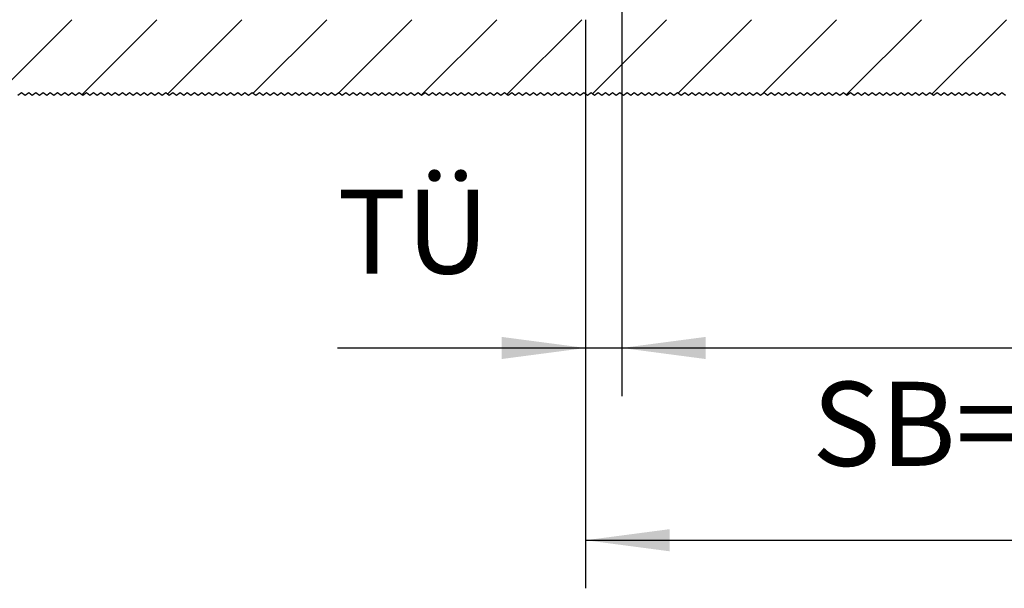
# Model space of a CAD drawing. Units: inches. Extents: x -549 to -139, y -105 to 181.
# Drawn here: x -508 to -467, y 22 to 46 of the extents above; entities that cross this region are included whole.
import ezdxf

# ---------------------------------------------------------------- set-up
doc = ezdxf.new("R2010")
doc.units = ezdxf.units.IN
doc.layers.add('1', color=7, linetype='Continuous')
doc.styles.add('CONVERTER_11', font='txt.shx', dxfattribs={"width": 0.9})
doc.dimstyles.new('ME10_DIM_56', dxfattribs={"dimtxt": 70, "dimasz": 70, "dimexe": 40, "dimexo": 0, "dimgap": 40, "dimtad": 1, "dimdsep": 46, "dimtxsty": 'CONVERTER_11', "dimsah": 1, "dimcen": 0.09, "dimclrd": 3, "dimclre": 3, "dimclrt": 4, "dimadec": 0, "dimazin": 0, "dimtfac": 1, "dimtdec": 4, "dimtix": 1, "dimtmove": 0, "dimatfit": 3, "dimfxl": 0, "dimtolj": 1, "dimtzin": 0, "dimarcsym": 0})
doc.dimstyles.new('ME10_DIM_57', dxfattribs={"dimtxt": 70, "dimasz": 70, "dimexe": 40, "dimexo": 0, "dimgap": 40, "dimtad": 1, "dimdsep": 46, "dimtxsty": 'CONVERTER_11', "dimsah": 1, "dimcen": 0.09, "dimclrd": 3, "dimclre": 3, "dimclrt": 4, "dimadec": 0, "dimazin": 0, "dimtfac": 1, "dimtdec": 4, "dimtix": 1, "dimtmove": 0, "dimatfit": 3, "dimfxl": 0, "dimtolj": 1, "dimtzin": 0, "dimarcsym": 0})
doc.dimstyles.new('ME10_DIM_59', dxfattribs={"dimtxt": 70, "dimasz": 70, "dimexe": 40, "dimexo": 0, "dimgap": 40, "dimtad": 1, "dimdsep": 46, "dimtxsty": 'CONVERTER_11', "dimsah": 1, "dimcen": 0.09, "dimclrd": 3, "dimclre": 3, "dimclrt": 4, "dimadec": 0, "dimazin": 0, "dimtfac": 1, "dimtdec": 4, "dimtix": 1, "dimtmove": 0, "dimatfit": 3, "dimfxl": 0, "dimtolj": 1, "dimtzin": 0, "dimarcsym": 0})

# ---------------------------------------------------------------- blocks, each defined once
blk = doc.blocks.new('10421-EP-70_01_Wand-einfluegelig-mit-Mauerwerk-gepraegt__163', base_point=(-10681.12, 850.21))
at = {"layer": '1', "linetype": 'Continuous'}
h = blk.add_hatch(dxfattribs=at)
h.set_pattern_fill('_USER', color=3, scale=50, angle=45, pattern_type=0)
h.set_pattern_definition([(45, (0, 0), (-35.35534, 35.35534), [])])
h.paths.add_polyline_path([(-8690.12, 913.21), (-8628.95, 913.21), (-8630.88, 910.31), (-8628.88, 907.31), (-8630.88, 904.31), (-8628.88, 901.31), (-8630.88, 898.31), (-8628.88, 895.31), (-8630.88, 892.31), (-8628.88, 889.31), (-8630.88, 886.31), (-8628.88, 883.31), (-8630.88, 880.31), (-8628.88, 877.31), (-8630.88, 874.31), (-8628.88, 871.31), (-8630.88, 868.31), (-8628.88, 865.31), (-8630.88, 862.31), (-8628.88, 859.31), (-8630.88, 856.31), (-8628.88, 853.31), (-8629.88, 851.81), (-8629.88, 851.21), (-8631.12, 851.21), (-8632.62, 850.21), (-8635.62, 852.21), (-8638.62, 850.21), (-8641.62, 852.21), (-8644.62, 850.21), (-8647.62, 852.21), (-8650.62, 850.21), (-8653.62, 852.21), (-8656.62, 850.21), (-8659.62, 852.21), (-8662.62, 850.21), (-8665.62, 852.21), (-8668.62, 850.21), (-8671.62, 852.21), (-8674.62, 850.21), (-8677.62, 852.21), (-8680.62, 850.21), (-8683.62, 852.21), (-8686.62, 850.21), (-8689.62, 852.21), (-8692.62, 850.21), (-8695.62, 852.21), (-8698.62, 850.21), (-8701.62, 852.21), (-8704.62, 850.21), (-8707.62, 852.21), (-8710.62, 850.21), (-8713.62, 852.21), (-8716.62, 850.21), (-8719.62, 852.21), (-8722.62, 850.21), (-8725.62, 852.21), (-8728.62, 850.21), (-8731.62, 852.21), (-8734.62, 850.21), (-8737.62, 852.21), (-8740.62, 850.21), (-8743.62, 852.21), (-8746.62, 850.21), (-8749.62, 852.21), (-8752.62, 850.21), (-8755.62, 852.21), (-8758.62, 850.21), (-8761.62, 852.21), (-8764.62, 850.21), (-8767.62, 852.21), (-8770.62, 850.21), (-8773.62, 852.21), (-8776.62, 850.21), (-8779.62, 852.21), (-8782.62, 850.21), (-8785.62, 852.21), (-8788.62, 850.21), (-8791.62, 852.21), (-8794.62, 850.21), (-8797.62, 852.21), (-8800.62, 850.21), (-8803.62, 852.21), (-8806.62, 850.21), (-8809.62, 852.21), (-8812.62, 850.21), (-8815.62, 852.21), (-8818.62, 850.21), (-8821.62, 852.21), (-8824.62, 850.21), (-8827.62, 852.21), (-8830.62, 850.21), (-8833.62, 852.21), (-8836.62, 850.21), (-8839.62, 852.21), (-8842.62, 850.21), (-8845.62, 852.21), (-8848.62, 850.21), (-8851.62, 852.21), (-8854.62, 850.21), (-8857.62, 852.21), (-8860.62, 850.21), (-8863.62, 852.21), (-8866.62, 850.21), (-8869.62, 852.21), (-8872.62, 850.21), (-8875.62, 852.21), (-8878.62, 850.21), (-8881.62, 852.21), (-8884.62, 850.21), (-8887.62, 852.21), (-8890.62, 850.21), (-8893.62, 852.21), (-8896.62, 850.21), (-8899.62, 852.21), (-8902.62, 850.21), (-8905.62, 852.21), (-8908.62, 850.21), (-8911.62, 852.21), (-8914.62, 850.21), (-8917.62, 852.21), (-8920.62, 850.21), (-8923.62, 852.21), (-8926.62, 850.21), (-8929.62, 852.21), (-8932.62, 850.21), (-8935.62, 852.21), (-8938.62, 850.21), (-8941.62, 852.21), (-8944.62, 850.21), (-8947.62, 852.21), (-8950.62, 850.21), (-8953.62, 852.21), (-8956.62, 850.21), (-8959.62, 852.21), (-8962.62, 850.21), (-8965.62, 852.21), (-8968.62, 850.21), (-8971.62, 852.21), (-8974.62, 850.21), (-8977.62, 852.21), (-8980.62, 850.21), (-8983.62, 852.21), (-8986.62, 850.21), (-8989.62, 852.21), (-8992.62, 850.21), (-8995.62, 852.21), (-8998.62, 850.21), (-9001.62, 852.21), (-9004.62, 850.21), (-9007.62, 852.21), (-9010.62, 850.21), (-9013.62, 852.21), (-9016.62, 850.21), (-9019.62, 852.21), (-9022.62, 850.21), (-9025.62, 852.21), (-9028.62, 850.21), (-9031.62, 852.21), (-9034.62, 850.21), (-9037.62, 852.21), (-9040.62, 850.21), (-9043.62, 852.21), (-9046.62, 850.21), (-9049.62, 852.21), (-9052.62, 850.21), (-9055.62, 852.21), (-9058.62, 850.21), (-9061.62, 852.21), (-9064.62, 850.21), (-9067.62, 852.21), (-9070.62, 850.21), (-9073.62, 852.21), (-9076.62, 850.21), (-9079.62, 852.21), (-9082.62, 850.21), (-9085.62, 852.21), (-9088.62, 850.21), (-9091.62, 852.21), (-9094.62, 850.21), (-9097.62, 852.21), (-9100.62, 850.21), (-9103.62, 852.21), (-9106.62, 850.21), (-9109.62, 852.21), (-9112.62, 850.21), (-9115.62, 852.21), (-9118.62, 850.21), (-9121.62, 852.21), (-9124.62, 850.21), (-9127.62, 852.21), (-9130.62, 850.21), (-9133.62, 852.21), (-9136.62, 850.21), (-9139.62, 852.21), (-9142.62, 850.21), (-9145.62, 852.21), (-9148.62, 850.21), (-9151.62, 852.21), (-9154.62, 850.21), (-9157.62, 852.21), (-9160.62, 850.21), (-9163.62, 852.21), (-9166.62, 850.21), (-9169.62, 852.21), (-9172.62, 850.21), (-9175.62, 852.21), (-9178.62, 850.21), (-9181.62, 852.21), (-9184.62, 850.21), (-9187.62, 852.21), (-9190.62, 850.21), (-9193.62, 852.21), (-9196.62, 850.21), (-9199.62, 852.21), (-9202.62, 850.21), (-9205.62, 852.21), (-9208.62, 850.21), (-9211.62, 852.21), (-9214.62, 850.21), (-9217.62, 852.21), (-9220.62, 850.21), (-9223.62, 852.21), (-9226.62, 850.21), (-9229.62, 852.21), (-9232.62, 850.21), (-9235.62, 852.21), (-9238.62, 850.21), (-9241.62, 852.21), (-9244.62, 850.21), (-9247.62, 852.21), (-9250.62, 850.21), (-9253.62, 852.21), (-9256.62, 850.21), (-9259.62, 852.21), (-9262.62, 850.21), (-9265.62, 852.21), (-9268.62, 850.21), (-9271.62, 852.21), (-9274.62, 850.21), (-9277.62, 852.21), (-9280.62, 850.21), (-9283.62, 852.21), (-9286.62, 850.21), (-9289.62, 852.21), (-9292.62, 850.21), (-9295.62, 852.21), (-9298.62, 850.21), (-9301.62, 852.21), (-9304.62, 850.21), (-9307.62, 852.21), (-9310.62, 850.21), (-9313.62, 852.21), (-9316.62, 850.21), (-9319.62, 852.21), (-9322.62, 850.21), (-9325.62, 852.21), (-9328.62, 850.21), (-9331.62, 852.21), (-9334.62, 850.21), (-9337.62, 852.21), (-9340.62, 850.21), (-9343.62, 852.21), (-9346.62, 850.21), (-9349.62, 852.21), (-9352.62, 850.21), (-9355.62, 852.21), (-9358.62, 850.21), (-9361.62, 852.21), (-9364.62, 850.21), (-9367.62, 852.21), (-9370.62, 850.21), (-9373.62, 852.21), (-9376.62, 850.21), (-9379.62, 852.21), (-9382.62, 850.21), (-9385.62, 852.21), (-9388.62, 850.21), (-9391.62, 852.21), (-9394.62, 850.21), (-9397.62, 852.21), (-9400.62, 850.21), (-9403.62, 852.21), (-9406.62, 850.21), (-9409.62, 852.21), (-9412.62, 850.21), (-9415.62, 852.21), (-9418.62, 850.21), (-9421.62, 852.21), (-9424.62, 850.21), (-9427.62, 852.21), (-9430.62, 850.21), (-9433.62, 852.21), (-9436.62, 850.21), (-9439.62, 852.21), (-9442.62, 850.21), (-9445.62, 852.21), (-9448.62, 850.21), (-9451.62, 852.21), (-9454.62, 850.21), (-9457.62, 852.21), (-9460.62, 850.21), (-9463.62, 852.21), (-9466.62, 850.21), (-9469.62, 852.21), (-9472.62, 850.21), (-9475.62, 852.21), (-9478.62, 850.21), (-9481.62, 852.21), (-9484.62, 850.21), (-9487.62, 852.21), (-9490.62, 850.21), (-9493.62, 852.21), (-9496.62, 850.21), (-9499.62, 852.21), (-9502.62, 850.21), (-9505.62, 852.21), (-9508.62, 850.21), (-9511.62, 852.21), (-9514.62, 850.21), (-9517.62, 852.21), (-9520.62, 850.21), (-9523.62, 852.21), (-9526.62, 850.21), (-9529.62, 852.21), (-9532.62, 850.21), (-9535.62, 852.21), (-9538.62, 850.21), (-9541.62, 852.21), (-9544.62, 850.21), (-9547.62, 852.21), (-9550.62, 850.21), (-9553.62, 852.21), (-9556.62, 850.21), (-9559.62, 852.21), (-9562.62, 850.21), (-9565.62, 852.21), (-9568.62, 850.21), (-9571.62, 852.21), (-9574.62, 850.21), (-9577.62, 852.21), (-9580.62, 850.21), (-9583.62, 852.21), (-9586.62, 850.21), (-9589.62, 852.21), (-9592.62, 850.21), (-9595.62, 852.21), (-9598.62, 850.21), (-9601.62, 852.21), (-9604.62, 850.21), (-9607.62, 852.21), (-9610.62, 850.21), (-9613.62, 852.21), (-9616.62, 850.21), (-9619.62, 852.21), (-9622.62, 850.21), (-9625.62, 852.21), (-9628.62, 850.21), (-9631.62, 852.21), (-9634.62, 850.21), (-9637.62, 852.21), (-9640.62, 850.21), (-9643.62, 852.21), (-9646.62, 850.21), (-9649.62, 852.21), (-9652.62, 850.21), (-9655.62, 852.21), (-9658.62, 850.21), (-9661.62, 852.21), (-9664.62, 850.21), (-9667.62, 852.21), (-9670.62, 850.21), (-9673.62, 852.21), (-9676.62, 850.21), (-9679.62, 852.21), (-9682.62, 850.21), (-9685.62, 852.21), (-9688.62, 850.21), (-9691.62, 852.21), (-9694.62, 850.21), (-9697.62, 852.21), (-9700.62, 850.21), (-9703.62, 852.21), (-9706.62, 850.21), (-9709.62, 852.21), (-9712.62, 850.21), (-9715.62, 852.21), (-9718.62, 850.21), (-9721.62, 852.21), (-9724.62, 850.21), (-9727.62, 852.21), (-9730.62, 850.21), (-9733.62, 852.21), (-9736.62, 850.21), (-9739.62, 852.21), (-9742.62, 850.21), (-9745.62, 852.21), (-9748.62, 850.21), (-9751.62, 852.21), (-9754.62, 850.21), (-9757.62, 852.21), (-9760.62, 850.21), (-9763.62, 852.21), (-9766.62, 850.21), (-9769.62, 852.21), (-9772.62, 850.21), (-9775.62, 852.21), (-9778.62, 850.21), (-9781.62, 852.21), (-9784.62, 850.21), (-9787.62, 852.21), (-9790.62, 850.21), (-9793.62, 852.21), (-9796.62, 850.21), (-9799.62, 852.21), (-9802.62, 850.21), (-9805.62, 852.21), (-9808.62, 850.21), (-9811.62, 852.21), (-9814.62, 850.21), (-9817.62, 852.21), (-9820.62, 850.21), (-9823.62, 852.21), (-9826.62, 850.21), (-9829.62, 852.21), (-9832.62, 850.21), (-9835.62, 852.21), (-9838.62, 850.21), (-9841.62, 852.21), (-9844.62, 850.21), (-9847.62, 852.21), (-9850.62, 850.21), (-9853.62, 852.21), (-9856.62, 850.21), (-9859.62, 852.21), (-9862.62, 850.21), (-9865.62, 852.21), (-9868.62, 850.21), (-9871.62, 852.21), (-9874.62, 850.21), (-9877.62, 852.21), (-9880.62, 850.21), (-9883.62, 852.21), (-9886.62, 850.21), (-9889.62, 852.21), (-9892.62, 850.21), (-9895.62, 852.21), (-9898.62, 850.21), (-9901.62, 852.21), (-9904.62, 850.21), (-9907.62, 852.21), (-9910.62, 850.21), (-9913.62, 852.21), (-9916.62, 850.21), (-9919.62, 852.21), (-9922.62, 850.21), (-9925.62, 852.21), (-9928.62, 850.21), (-9931.62, 852.21), (-9934.62, 850.21), (-9937.62, 852.21), (-9940.62, 850.21), (-9943.62, 852.21), (-9946.62, 850.21), (-9949.62, 852.21), (-9952.62, 850.21), (-9955.62, 852.21), (-9958.62, 850.21), (-9961.62, 852.21), (-9964.62, 850.21), (-9967.62, 852.21), (-9970.62, 850.21), (-9973.62, 852.21), (-9976.62, 850.21), (-9979.62, 852.21), (-9982.62, 850.21), (-9985.62, 852.21), (-9988.62, 850.21), (-9991.62, 852.21), (-9994.62, 850.21), (-9997.62, 852.21), (-10000.62, 850.21), (-10003.62, 852.21), (-10006.62, 850.21), (-10009.62, 852.21), (-10012.62, 850.21), (-10015.62, 852.21), (-10018.62, 850.21), (-10021.62, 852.21), (-10024.62, 850.21), (-10027.62, 852.21), (-10030.62, 850.21), (-10033.62, 852.21), (-10036.62, 850.21), (-10039.62, 852.21), (-10042.62, 850.21), (-10045.62, 852.21), (-10048.62, 850.21), (-10051.62, 852.21), (-10054.62, 850.21), (-10057.62, 852.21), (-10060.62, 850.21), (-10063.62, 852.21), (-10066.62, 850.21), (-10069.62, 852.21), (-10072.62, 850.21), (-10075.62, 852.21), (-10078.62, 850.21), (-10081.62, 852.21), (-10084.62, 850.21), (-10087.62, 852.21), (-10090.62, 850.21), (-10093.62, 852.21), (-10096.62, 850.21), (-10099.62, 852.21), (-10102.62, 850.21), (-10105.62, 852.21), (-10108.62, 850.21), (-10111.62, 852.21), (-10114.62, 850.21), (-10117.62, 852.21), (-10120.62, 850.21), (-10123.62, 852.21), (-10126.62, 850.21), (-10129.62, 852.21), (-10132.62, 850.21), (-10135.62, 852.21), (-10138.62, 850.21), (-10141.62, 852.21), (-10144.62, 850.21), (-10147.62, 852.21), (-10150.62, 850.21), (-10153.62, 852.21), (-10156.62, 850.21), (-10159.62, 852.21), (-10162.62, 850.21), (-10165.62, 852.21), (-10168.62, 850.21), (-10171.62, 852.21), (-10174.62, 850.21), (-10177.62, 852.21), (-10180.62, 850.21), (-10183.62, 852.21), (-10186.62, 850.21), (-10189.62, 852.21), (-10192.62, 850.21), (-10195.62, 852.21), (-10198.62, 850.21), (-10201.62, 852.21), (-10204.62, 850.21), (-10207.62, 852.21), (-10210.62, 850.21), (-10213.62, 852.21), (-10216.62, 850.21), (-10219.62, 852.21), (-10222.62, 850.21), (-10225.62, 852.21), (-10228.62, 850.21), (-10231.62, 852.21), (-10234.62, 850.21), (-10237.62, 852.21), (-10240.62, 850.21), (-10243.62, 852.21), (-10246.62, 850.21), (-10249.62, 852.21), (-10252.62, 850.21), (-10255.62, 852.21), (-10258.62, 850.21), (-10261.62, 852.21), (-10264.62, 850.21), (-10267.62, 852.21), (-10270.62, 850.21), (-10273.62, 852.21), (-10276.62, 850.21), (-10279.62, 852.21), (-10282.62, 850.21), (-10285.62, 852.21), (-10288.62, 850.21), (-10291.62, 852.21), (-10294.62, 850.21), (-10297.62, 852.21), (-10300.62, 850.21), (-10303.62, 852.21), (-10306.62, 850.21), (-10309.62, 852.21), (-10312.62, 850.21), (-10315.62, 852.21), (-10318.62, 850.21), (-10321.62, 852.21), (-10324.62, 850.21), (-10327.62, 852.21), (-10330.62, 850.21), (-10333.62, 852.21), (-10336.62, 850.21), (-10339.62, 852.21), (-10342.62, 850.21), (-10345.62, 852.21), (-10348.62, 850.21), (-10351.62, 852.21), (-10354.62, 850.21), (-10357.62, 852.21), (-10360.62, 850.21), (-10363.62, 852.21), (-10366.62, 850.21), (-10369.62, 852.21), (-10372.62, 850.21), (-10375.62, 852.21), (-10378.62, 850.21), (-10381.62, 852.21), (-10384.62, 850.21), (-10387.62, 852.21), (-10390.62, 850.21), (-10393.62, 852.21), (-10396.62, 850.21), (-10399.62, 852.21), (-10402.62, 850.21), (-10405.62, 852.21), (-10408.62, 850.21), (-10411.62, 852.21), (-10414.62, 850.21), (-10417.62, 852.21), (-10420.62, 850.21), (-10423.62, 852.21), (-10426.62, 850.21), (-10429.62, 852.21), (-10432.62, 850.21), (-10435.62, 852.21), (-10438.62, 850.21), (-10441.62, 852.21), (-10444.62, 850.21), (-10447.62, 852.21), (-10450.62, 850.21), (-10453.62, 852.21), (-10456.62, 850.21), (-10459.62, 852.21), (-10462.62, 850.21), (-10465.62, 852.21), (-10468.62, 850.21), (-10471.62, 852.21), (-10474.62, 850.21), (-10477.62, 852.21), (-10480.62, 850.21), (-10483.62, 852.21), (-10486.62, 850.21), (-10489.62, 852.21), (-10492.62, 850.21), (-10495.62, 852.21), (-10498.62, 850.21), (-10501.62, 852.21), (-10504.62, 850.21), (-10507.62, 852.21), (-10510.62, 850.21), (-10513.62, 852.21), (-10516.62, 850.21), (-10519.62, 852.21), (-10522.62, 850.21), (-10525.62, 852.21), (-10528.62, 850.21), (-10531.62, 852.21), (-10534.62, 850.21), (-10537.62, 852.21), (-10540.62, 850.21), (-10543.62, 852.21), (-10546.62, 850.21), (-10549.62, 852.21), (-10552.62, 850.21), (-10555.62, 852.21), (-10558.62, 850.21), (-10561.62, 852.21), (-10564.62, 850.21), (-10567.62, 852.21), (-10570.62, 850.21), (-10573.62, 852.21), (-10576.62, 850.21), (-10579.62, 852.21), (-10582.62, 850.21), (-10585.62, 852.21), (-10588.62, 850.21), (-10591.62, 852.21), (-10594.62, 850.21), (-10597.62, 852.21), (-10600.62, 850.21), (-10603.62, 852.21), (-10606.62, 850.21), (-10609.62, 852.21), (-10612.62, 850.21), (-10615.62, 852.21), (-10618.62, 850.21), (-10621.62, 852.21), (-10624.62, 850.21), (-10627.62, 852.21), (-10630.62, 850.21), (-10633.62, 852.21), (-10636.62, 850.21), (-10639.62, 852.21), (-10642.62, 850.21), (-10645.62, 852.21), (-10648.62, 850.21), (-10651.62, 852.21), (-10654.62, 850.21), (-10657.62, 852.21), (-10660.62, 850.21), (-10663.62, 852.21), (-10666.62, 850.21), (-10669.62, 852.21), (-10672.62, 850.21), (-10675.62, 852.21), (-10677.12, 851.21), (-10680.12, 851.21), (-10680.12, 851.81), (-10679.12, 853.31), (-10681.12, 856.31), (-10679.12, 859.31), (-10681.12, 862.31), (-10679.12, 865.31), (-10681.12, 868.31), (-10679.12, 871.31), (-10681.12, 874.31), (-10679.12, 877.31), (-10681.12, 880.31), (-10679.12, 883.31), (-10681.12, 886.31), (-10679.12, 889.31), (-10681.12, 892.31), (-10679.12, 895.31), (-10681.12, 898.31), (-10679.12, 901.31), (-10681.12, 904.31), (-10679.12, 907.31), (-10681.12, 910.31), (-10679.19, 913.21), (-10440.12, 913.21), (-10190.12, 913.21), (-9940.12, 913.21), (-9690.12, 913.21), (-9660.12, 913.21), (-9640.12, 913.21), (-9638.51, 913.21), (-9635.22, 913.21), (-9630.02, 913.21), (-9627.62, 913.21), (-9602.62, 913.21), (-9600.32, 913.21), (-9594.92, 913.21), (-9591.73, 913.21), (-9590.12, 913.21), (-8720.12, 913.21)])
at = {"color": 3, "linetype": 'Continuous'}
for p, q in [((-10159.62, 852.21), (-10162.62, 850.21)), ((-10156.62, 850.21), (-10159.62, 852.21)), ((-10153.62, 852.21), (-10156.62, 850.21)), ((-10150.62, 850.21), (-10153.62, 852.21)), ((-10147.62, 852.21), (-10150.62, 850.21)), ((-10144.62, 850.21), (-10147.62, 852.21)), ((-10141.62, 852.21), (-10144.62, 850.21)), ((-10138.62, 850.21), (-10141.62, 852.21)), ((-10135.62, 852.21), (-10138.62, 850.21)), ((-10132.62, 850.21), (-10135.62, 852.21)), ((-10129.62, 852.21), (-10132.62, 850.21)), ((-10126.62, 850.21), (-10129.62, 852.21)), ((-10123.62, 852.21), (-10126.62, 850.21)), ((-10120.62, 850.21), (-10123.62, 852.21)), ((-10117.62, 852.21), (-10120.62, 850.21)), ((-10114.62, 850.21), (-10117.62, 852.21)), ((-10111.62, 852.21), (-10114.62, 850.21)), ((-10108.62, 850.21), (-10111.62, 852.21)), ((-10105.62, 852.21), (-10108.62, 850.21)), ((-10102.62, 850.21), (-10105.62, 852.21)), ((-10099.62, 852.21), (-10102.62, 850.21)), ((-10096.62, 850.21), (-10099.62, 852.21)), ((-10093.62, 852.21), (-10096.62, 850.21)), ((-10090.62, 850.21), (-10093.62, 852.21)), ((-10087.62, 852.21), (-10090.62, 850.21)), ((-10084.62, 850.21), (-10087.62, 852.21)), ((-10081.62, 852.21), (-10084.62, 850.21)), ((-10078.62, 850.21), (-10081.62, 852.21)), ((-10075.62, 852.21), (-10078.62, 850.21)), ((-10072.62, 850.21), (-10075.62, 852.21)), ((-10069.62, 852.21), (-10072.62, 850.21)), ((-10066.62, 850.21), (-10069.62, 852.21)), ((-10063.62, 852.21), (-10066.62, 850.21)), ((-10060.62, 850.21), (-10063.62, 852.21)), ((-10057.62, 852.21), (-10060.62, 850.21)), ((-10054.62, 850.21), (-10057.62, 852.21)), ((-10051.62, 852.21), (-10054.62, 850.21)), ((-10048.62, 850.21), (-10051.62, 852.21)), ((-10045.62, 852.21), (-10048.62, 850.21)), ((-10042.62, 850.21), (-10045.62, 852.21)), ((-10039.62, 852.21), (-10042.62, 850.21)), ((-10036.62, 850.21), (-10039.62, 852.21)), ((-10033.62, 852.21), (-10036.62, 850.21)), ((-10030.62, 850.21), (-10033.62, 852.21)), ((-10027.62, 852.21), (-10030.62, 850.21)), ((-10024.62, 850.21), (-10027.62, 852.21)), ((-10021.62, 852.21), (-10024.62, 850.21)), ((-10018.62, 850.21), (-10021.62, 852.21)), ((-10015.62, 852.21), (-10018.62, 850.21)), ((-10012.62, 850.21), (-10015.62, 852.21)), ((-10009.62, 852.21), (-10012.62, 850.21)), ((-10006.62, 850.21), (-10009.62, 852.21)), ((-10003.62, 852.21), (-10006.62, 850.21)), ((-10000.62, 850.21), (-10003.62, 852.21)), ((-9997.62, 852.21), (-10000.62, 850.21)), ((-9994.62, 850.21), (-9997.62, 852.21)), ((-9991.62, 852.21), (-9994.62, 850.21)), ((-9988.62, 850.21), (-9991.62, 852.21)), ((-9985.62, 852.21), (-9988.62, 850.21)), ((-9982.62, 850.21), (-9985.62, 852.21)), ((-9979.62, 852.21), (-9982.62, 850.21)), ((-9976.62, 850.21), (-9979.62, 852.21)), ((-9973.62, 852.21), (-9976.62, 850.21)), ((-9970.62, 850.21), (-9973.62, 852.21)), ((-9967.62, 852.21), (-9970.62, 850.21)), ((-9964.62, 850.21), (-9967.62, 852.21)), ((-9961.62, 852.21), (-9964.62, 850.21)), ((-9958.62, 850.21), (-9961.62, 852.21)), ((-9955.62, 852.21), (-9958.62, 850.21)), ((-9952.62, 850.21), (-9955.62, 852.21)), ((-9949.62, 852.21), (-9952.62, 850.21)), ((-9946.62, 850.21), (-9949.62, 852.21)), ((-9943.62, 852.21), (-9946.62, 850.21)), ((-9940.62, 850.21), (-9943.62, 852.21)), ((-9937.62, 852.21), (-9940.62, 850.21)), ((-9934.62, 850.21), (-9937.62, 852.21)), ((-9931.62, 852.21), (-9934.62, 850.21)), ((-9928.62, 850.21), (-9931.62, 852.21)), ((-9925.62, 852.21), (-9928.62, 850.21)), ((-9922.62, 850.21), (-9925.62, 852.21)), ((-9919.62, 852.21), (-9922.62, 850.21)), ((-9916.62, 850.21), (-9919.62, 852.21)), ((-9913.62, 852.21), (-9916.62, 850.21)), ((-9910.62, 850.21), (-9913.62, 852.21)), ((-9907.62, 852.21), (-9910.62, 850.21)), ((-9904.62, 850.21), (-9907.62, 852.21)), ((-9901.62, 852.21), (-9904.62, 850.21)), ((-9898.62, 850.21), (-9901.62, 852.21)), ((-9895.62, 852.21), (-9898.62, 850.21)), ((-9892.62, 850.21), (-9895.62, 852.21)), ((-9889.62, 852.21), (-9892.62, 850.21)), ((-9886.62, 850.21), (-9889.62, 852.21)), ((-9883.62, 852.21), (-9886.62, 850.21)), ((-9880.62, 850.21), (-9883.62, 852.21)), ((-9877.62, 852.21), (-9880.62, 850.21)), ((-9874.62, 850.21), (-9877.62, 852.21)), ((-9871.62, 852.21), (-9874.62, 850.21)), ((-9868.62, 850.21), (-9871.62, 852.21)), ((-9865.62, 852.21), (-9868.62, 850.21)), ((-9862.62, 850.21), (-9865.62, 852.21)), ((-9859.62, 852.21), (-9862.62, 850.21)), ((-9856.62, 850.21), (-9859.62, 852.21)), ((-9853.62, 852.21), (-9856.62, 850.21)), ((-9850.62, 850.21), (-9853.62, 852.21)), ((-9847.62, 852.21), (-9850.62, 850.21)), ((-9844.62, 850.21), (-9847.62, 852.21)), ((-9841.62, 852.21), (-9844.62, 850.21)), ((-9838.62, 850.21), (-9841.62, 852.21)), ((-9835.62, 852.21), (-9838.62, 850.21)), ((-9832.62, 850.21), (-9835.62, 852.21)), ((-9829.62, 852.21), (-9832.62, 850.21)), ((-9826.62, 850.21), (-9829.62, 852.21)), ((-9823.62, 852.21), (-9826.62, 850.21)), ((-9820.62, 850.21), (-9823.62, 852.21)), ((-9817.62, 852.21), (-9820.62, 850.21)), ((-9814.62, 850.21), (-9817.62, 852.21)), ((-9811.62, 852.21), (-9814.62, 850.21)), ((-9808.62, 850.21), (-9811.62, 852.21)), ((-9805.62, 852.21), (-9808.62, 850.21)), ((-9802.62, 850.21), (-9805.62, 852.21)), ((-9799.62, 852.21), (-9802.62, 850.21)), ((-9796.62, 850.21), (-9799.62, 852.21)), ((-9793.62, 852.21), (-9796.62, 850.21)), ((-9790.62, 850.21), (-9793.62, 852.21)), ((-9787.62, 852.21), (-9790.62, 850.21)), ((-9784.62, 850.21), (-9787.62, 852.21)), ((-9781.62, 852.21), (-9784.62, 850.21)), ((-9778.62, 850.21), (-9781.62, 852.21)), ((-9775.62, 852.21), (-9778.62, 850.21)), ((-9772.62, 850.21), (-9775.62, 852.21)), ((-9769.62, 852.21), (-9772.62, 850.21)), ((-9766.62, 850.21), (-9769.62, 852.21)), ((-9763.62, 852.21), (-9766.62, 850.21)), ((-9760.62, 850.21), (-9763.62, 852.21)), ((-9757.62, 852.21), (-9760.62, 850.21)), ((-9754.62, 850.21), (-9757.62, 852.21)), ((-9751.62, 852.21), (-9754.62, 850.21)), ((-9748.62, 850.21), (-9751.62, 852.21)), ((-9745.62, 852.21), (-9748.62, 850.21)), ((-9742.62, 850.21), (-9745.62, 852.21)), ((-9739.62, 852.21), (-9742.62, 850.21)), ((-9736.62, 850.21), (-9739.62, 852.21)), ((-9733.62, 852.21), (-9736.62, 850.21)), ((-9730.62, 850.21), (-9733.62, 852.21)), ((-9727.62, 852.21), (-9730.62, 850.21)), ((-9724.62, 850.21), (-9727.62, 852.21)), ((-9721.62, 852.21), (-9724.62, 850.21)), ((-9718.62, 850.21), (-9721.62, 852.21)), ((-9715.62, 852.21), (-9718.62, 850.21)), ((-9712.62, 850.21), (-9715.62, 852.21)), ((-9709.62, 852.21), (-9712.62, 850.21)), ((-9706.62, 850.21), (-9709.62, 852.21)), ((-9703.62, 852.21), (-9706.62, 850.21)), ((-9700.62, 850.21), (-9703.62, 852.21)), ((-9697.62, 852.21), (-9700.62, 850.21)), ((-9694.62, 850.21), (-9697.62, 852.21)), ((-9691.62, 852.21), (-9694.62, 850.21)), ((-9688.62, 850.21), (-9691.62, 852.21)), ((-9685.62, 852.21), (-9688.62, 850.21)), ((-9682.62, 850.21), (-9685.62, 852.21)), ((-9679.62, 852.21), (-9682.62, 850.21)), ((-9676.62, 850.21), (-9679.62, 852.21)), ((-9673.62, 852.21), (-9676.62, 850.21)), ((-9670.62, 850.21), (-9673.62, 852.21)), ((-9667.62, 852.21), (-9670.62, 850.21)), ((-9664.62, 850.21), (-9667.62, 852.21)), ((-9661.62, 852.21), (-9664.62, 850.21)), ((-9658.62, 850.21), (-9661.62, 852.21)), ((-9655.62, 852.21), (-9658.62, 850.21)), ((-9652.62, 850.21), (-9655.62, 852.21)), ((-9649.62, 852.21), (-9652.62, 850.21)), ((-9646.62, 850.21), (-9649.62, 852.21)), ((-9643.62, 852.21), (-9646.62, 850.21)), ((-9640.62, 850.21), (-9643.62, 852.21)), ((-9637.62, 852.21), (-9640.62, 850.21)), ((-9634.62, 850.21), (-9637.62, 852.21)), ((-9631.62, 852.21), (-9634.62, 850.21)), ((-9628.62, 850.21), (-9631.62, 852.21)), ((-9625.62, 852.21), (-9628.62, 850.21)), ((-9622.62, 850.21), (-9625.62, 852.21)), ((-9619.62, 852.21), (-9622.62, 850.21)), ((-9616.62, 850.21), (-9619.62, 852.21)), ((-9613.62, 852.21), (-9616.62, 850.21)), ((-9610.62, 850.21), (-9613.62, 852.21)), ((-9607.62, 852.21), (-9610.62, 850.21)), ((-9604.62, 850.21), (-9607.62, 852.21)), ((-9601.62, 852.21), (-9604.62, 850.21)), ((-9598.62, 850.21), (-9601.62, 852.21)), ((-9595.62, 852.21), (-9598.62, 850.21)), ((-9592.62, 850.21), (-9595.62, 852.21)), ((-9589.62, 852.21), (-9592.62, 850.21)), ((-9586.62, 850.21), (-9589.62, 852.21)), ((-9583.62, 852.21), (-9586.62, 850.21)), ((-9580.62, 850.21), (-9583.62, 852.21)), ((-9577.62, 852.21), (-9580.62, 850.21)), ((-9574.62, 850.21), (-9577.62, 852.21)), ((-9571.62, 852.21), (-9574.62, 850.21)), ((-9568.62, 850.21), (-9571.62, 852.21)), ((-9565.62, 852.21), (-9568.62, 850.21)), ((-9562.62, 850.21), (-9565.62, 852.21)), ((-9559.62, 852.21), (-9562.62, 850.21)), ((-9556.62, 850.21), (-9559.62, 852.21)), ((-9553.62, 852.21), (-9556.62, 850.21)), ((-9550.62, 850.21), (-9553.62, 852.21)), ((-9547.62, 852.21), (-9550.62, 850.21)), ((-9544.62, 850.21), (-9547.62, 852.21)), ((-9541.62, 852.21), (-9544.62, 850.21)), ((-9538.62, 850.21), (-9541.62, 852.21)), ((-9535.62, 852.21), (-9538.62, 850.21)), ((-9532.62, 850.21), (-9535.62, 852.21)), ((-9529.62, 852.21), (-9532.62, 850.21)), ((-9526.62, 850.21), (-9529.62, 852.21)), ((-9523.62, 852.21), (-9526.62, 850.21)), ((-9520.62, 850.21), (-9523.62, 852.21)), ((-9517.62, 852.21), (-9520.62, 850.21)), ((-9514.62, 850.21), (-9517.62, 852.21)), ((-9511.62, 852.21), (-9514.62, 850.21)), ((-9508.62, 850.21), (-9511.62, 852.21)), ((-9505.62, 852.21), (-9508.62, 850.21)), ((-9502.62, 850.21), (-9505.62, 852.21)), ((-9499.62, 852.21), (-9502.62, 850.21)), ((-9496.62, 850.21), (-9499.62, 852.21)), ((-9493.62, 852.21), (-9496.62, 850.21)), ((-9490.62, 850.21), (-9493.62, 852.21)), ((-9487.62, 852.21), (-9490.62, 850.21)), ((-9484.62, 850.21), (-9487.62, 852.21)), ((-9481.62, 852.21), (-9484.62, 850.21)), ((-9478.62, 850.21), (-9481.62, 852.21)), ((-9475.62, 852.21), (-9478.62, 850.21)), ((-9472.62, 850.21), (-9475.62, 852.21)), ((-9469.62, 852.21), (-9472.62, 850.21)), ((-9466.62, 850.21), (-9469.62, 852.21)), ((-9463.62, 852.21), (-9466.62, 850.21)), ((-9460.62, 850.21), (-9463.62, 852.21)), ((-9457.62, 852.21), (-9460.62, 850.21)), ((-9454.62, 850.21), (-9457.62, 852.21)), ((-9451.62, 852.21), (-9454.62, 850.21)), ((-9448.62, 850.21), (-9451.62, 852.21)), ((-9445.62, 852.21), (-9448.62, 850.21)), ((-9442.62, 850.21), (-9445.62, 852.21)), ((-9439.62, 852.21), (-9442.62, 850.21)), ((-9436.62, 850.21), (-9439.62, 852.21)), ((-9433.62, 852.21), (-9436.62, 850.21)), ((-9430.62, 850.21), (-9433.62, 852.21)), ((-9427.62, 852.21), (-9430.62, 850.21)), ((-9424.62, 850.21), (-9427.62, 852.21)), ((-9421.62, 852.21), (-9424.62, 850.21)), ((-9418.62, 850.21), (-9421.62, 852.21)), ((-9415.62, 852.21), (-9418.62, 850.21)), ((-9412.62, 850.21), (-9415.62, 852.21)), ((-9409.62, 852.21), (-9412.62, 850.21)), ((-9406.62, 850.21), (-9409.62, 852.21)), ((-9403.62, 852.21), (-9406.62, 850.21)), ((-9400.62, 850.21), (-9403.62, 852.21)), ((-9397.62, 852.21), (-9400.62, 850.21)), ((-9394.62, 850.21), (-9397.62, 852.21)), ((-9391.62, 852.21), (-9394.62, 850.21)), ((-9388.62, 850.21), (-9391.62, 852.21)), ((-9385.62, 852.21), (-9388.62, 850.21)), ((-9382.62, 850.21), (-9385.62, 852.21)), ((-9379.62, 852.21), (-9382.62, 850.21)), ((-9376.62, 850.21), (-9379.62, 852.21)), ((-9373.62, 852.21), (-9376.62, 850.21)), ((-9370.62, 850.21), (-9373.62, 852.21)), ((-9367.62, 852.21), (-9370.62, 850.21)), ((-9364.62, 850.21), (-9367.62, 852.21)), ((-9361.62, 852.21), (-9364.62, 850.21)), ((-9358.62, 850.21), (-9361.62, 852.21)), ((-9355.62, 852.21), (-9358.62, 850.21)), ((-9352.62, 850.21), (-9355.62, 852.21)), ((-9349.62, 852.21), (-9352.62, 850.21)), ((-9346.62, 850.21), (-9349.62, 852.21)), ((-9343.62, 852.21), (-9346.62, 850.21)), ((-9340.62, 850.21), (-9343.62, 852.21))]:
    blk.add_line(p, q, dxfattribs=at)
blk = doc.blocks.new('10421-EP-70_Perlan-140-Standard__164', base_point=(-10681.12, 850.21))
blk.add_blockref('10421-EP-70_01_Wand-einfluegelig-mit-Mauerwerk-gepraegt__163', (-10681.12, 850.21))
blk = doc.blocks.new('*D218')
at = {"layer": '1', "color": 3, "linetype": 'Continuous'}
for p, q in [((-9660.12, 920.21), (-9660.12, 600)), ((-8720.12, 920.21), (-8720.12, 600)), ((-9660.12, 640), (-8720.12, 640))]:
    blk.add_line(p, q, dxfattribs=at)
at = {"layer": '1', "color": 3}
for points in [[(-9590.12, 649.22), (-9590.12, 630.78), (-9660.12, 640)], [(-8790.12, 630.78), (-8790.12, 649.22), (-8720.12, 640)]]:
    blk.add_solid(points, dxfattribs=at)
at = {"layer": '1', "color": 4, "insert": (-9244.37, 680), "char_height": 70, "attachment_point": 7, "rotation": 0.00014, "line_spacing_factor": 0.60024, "style": 'CONVERTER_11'}
blk.add_mtext('LB', dxfattribs=at)
blk = doc.blocks.new('*D219')
at = {"layer": '1', "color": 3, "linetype": 'Continuous'}
for p, q in [((-9690.12, 913.21), (-9690.12, 600)), ((-9660.12, 913.21), (-9660.12, 600)), ((-9896.55, 640), (-9690.12, 640)), ((-9690.12, 640), (-9660.12, 640)), ((-9660.12, 640), (-9520.12, 640))]:
    blk.add_line(p, q, dxfattribs=at)
at = {"layer": '1', "color": 3}
for points in [[(-9760.12, 630.78), (-9760.12, 649.22), (-9690.12, 640)], [(-9590.12, 649.22), (-9590.12, 630.78), (-9660.12, 640)]]:
    blk.add_solid(points, dxfattribs=at)
at = {"layer": '1', "color": 4, "insert": (-9896.55, 680), "char_height": 70, "attachment_point": 7, "rotation": 0.00014, "line_spacing_factor": 0.60024, "style": 'CONVERTER_11'}
blk.add_mtext('TÜ', dxfattribs=at)
blk = doc.blocks.new('*D221')
at = {"layer": '1', "color": 3, "linetype": 'Continuous'}
for p, q in [((-9690.12, 913.21), (-9690.12, 440)), ((-8690.12, 913.21), (-8690.12, 440)), ((-9690.12, 480), (-8690.12, 480))]:
    blk.add_line(p, q, dxfattribs=at)
at = {"layer": '1', "color": 3}
for points in [[(-9620.12, 489.22), (-9620.12, 470.78), (-9690.12, 480)], [(-8760.12, 470.78), (-8760.12, 489.22), (-8690.12, 480)]]:
    blk.add_solid(points, dxfattribs=at)
at = {"layer": '1', "color": 4, "insert": (-9501.62, 520), "char_height": 70, "attachment_point": 7, "rotation": 0.00014, "line_spacing_factor": 0.60024, "style": 'CONVERTER_11'}
blk.add_mtext('SB=LB+2*TÜ', dxfattribs=at)
blk = doc.blocks.new('Front51__165', base_point=(-8585.119, 2011.812))
blk.add_blockref('10421-EP-70_Perlan-140-Standard__164', (-10681.119, 850.212))
at = {"layer": '1'}
for base, p1, p2, text, dimstyle, picture, middle in [((-9660.119, 640), (-8720.119, 920.205), (-9660.119, 920.205), 'LB', 'ME10_DIM_56', '*D218', (-9190.119, 715)), ((-9690.119, 640), (-9660.119, 913.205), (-9690.119, 913.205), 'TÜ', 'ME10_DIM_57', '*D219', (-9837.054, 721.125)), ((-9690.119, 480), (-8690.119, 913.205), (-9690.119, 913.205), 'SB=LB+2*TÜ', 'ME10_DIM_59', '*D221', (-9190.119, 561.125))]:
    dim = blk.add_linear_dim(base=base, p1=p1, p2=p2, text=text, dimstyle=dimstyle, dxfattribs=at)
    dim.commit()
    dim.dimension.update_dxf_attribs({"geometry": picture, "text_midpoint": middle, "text_rotation": 0.000139})

msp = doc.modelspace()

# ---------------------------------------------------------------- block references
at = {"xscale": 0.05, "yscale": 0.05, "zscale": 0.05}
msp.add_blockref('Front51__165', (-429.256, 100.591), dxfattribs=at)

doc.saveas('drawing.dxf')
